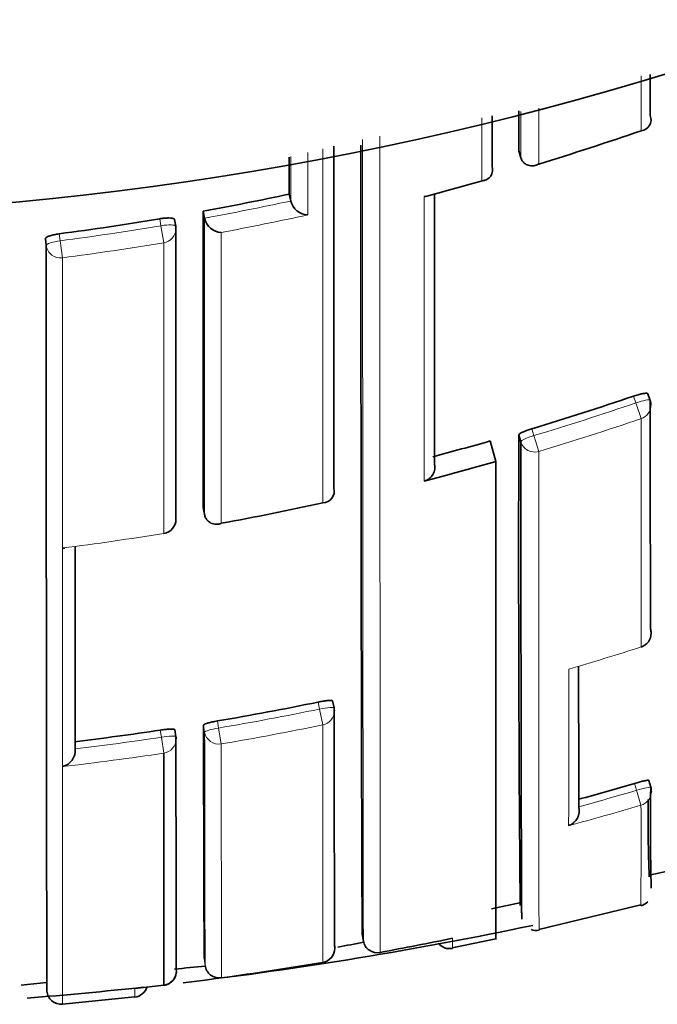
# Model space of a CAD drawing. Units: millimetres. Extents: x -240 to 1392, y -110 to 1161.
# Drawn here: x 392 to 396, y 925 to 932 of the extents above; entities that cross this region are included whole.
import ezdxf

# ---------------------------------------------------------------- set-up
doc = ezdxf.new("R2010")
doc.units = ezdxf.units.MM
doc.layers.add('DV4_Défaut', color=7, linetype='Continuous')
doc.layers.add('Défaut', color=7, linetype='Continuous')

# ---------------------------------------------------------------- blocks, each defined once
blk = doc.blocks.new('SE3')
at = {"layer": 'DV4_Défaut', "color": 7, "lineweight": 18}
for p, q in [((396.2715, 930.8711), (396.2714, 931.2505)), ((392.9479, 930.2133), (392.9396, 930.2614)), ((392.9675, 930.0961), (392.9479, 930.2133)), ((392.2446, 930.1575), (392.2507, 930.109)), ((392.2663, 929.9911), (392.2507, 930.109)), ((396.2343, 928.9869), (396.2182, 929.0335)), ((396.2714, 928.878), (396.2343, 928.9869)), ((395.5159, 928.8083), (395.5298, 928.761)), ((395.563, 928.6508), (395.5298, 928.761)), ((392.9677, 928.0828), (392.9675, 928.0842)), ((394.0458, 926.8676), (394.0355, 926.9162)), ((394.0682, 926.7582), (394.0458, 926.8676)), ((393.339, 926.7854), (393.347, 926.7365)), ((392.9507, 926.673), (392.9431, 926.722)), ((393.2504, 926.7082), (393.2424, 926.7569)), ((393.3657, 926.6264), (393.347, 926.7365)), ((394.0676, 925.1137), (394.0682, 926.7582)), ((392.9673, 926.5626), (392.9507, 926.673)), ((393.3657, 926.6264), (393.3662, 925.0072)), ((396.2399, 926.3056), (396.2256, 926.3533)), ((396.2703, 926.2023), (396.2399, 926.3056)), ((393.2469, 925.1424), (393.2535, 925.0931))]:
    blk.add_line(p, q, dxfattribs=at)
at = {"layer": 'DV4_Défaut', "color": 7, "lineweight": 35}
for p, q in [((396.3341, 930.9759), (396.3342, 930.9756)), ((395.4244, 930.7312), (395.4384, 930.6845)), ((395.4384, 930.6845), (395.4385, 930.6843)), ((395.2394, 930.6259), (395.2394, 930.6257)), ((393.836, 930.4321), (393.8461, 930.3845)), ((393.8462, 930.3843), (393.8461, 930.3845)), ((393.2403, 930.314), (393.249, 930.2662)), ((393.0499, 930.2095), (393.0416, 930.2574)), ((393.249, 930.2662), (393.2491, 930.266)), ((392.1543, 930.076), (392.1481, 930.1242)), ((396.3341, 929.0041), (396.3181, 929.0505)), ((395.4386, 928.7177), (395.4247, 928.7647)), ((395.2261, 928.7235), (395.2666, 928.5812)), ((395.2666, 928.5812), (395.2666, 925.273)), ((394.8666, 928.4716), (394.7693, 928.4463)), ((394.1449, 928.397), (394.1449, 928.3968)), ((393.2405, 928.2641), (393.2492, 928.2158)), ((393.2492, 928.2158), (393.2492, 928.2156)), ((396.2712, 927.2972), (396.271, 927.298)), ((394.1461, 926.876), (394.1359, 926.9243)), ((393.0514, 926.6761), (393.0438, 926.7249)), ((392.3547, 926.5925), (392.3547, 926.5923)), ((392.9669, 924.956), (392.9673, 926.5626)), ((396.3379, 926.3266), (396.3236, 926.3741)), ((395.8402, 926.192), (395.8402, 926.1918)), ((396.3267, 925.718), (396.5296, 925.7614)), ((395.2357, 925.4851), (395.44, 925.5287)), ((395.4353, 925.5176), (395.4353, 925.5176)), ((395.5637, 925.3417), (396.2681, 925.512)), ((394.34, 925.3107), (394.3489, 925.2617)), ((394.9642, 925.2159), (395.2657, 925.2779)), ((394.3489, 925.2617), (394.3489, 925.2615)), ((391.9812, 924.9556), (392.155, 924.9748)), ((392.7668, 924.9329), (392.9669, 924.956)), ((392.2665, 924.8258), (392.7666, 924.8764))]:
    blk.add_line(p, q, dxfattribs=at)
for centre, radius, start, end in [((389.8666, 952.7827), 22.5, 27.81814, 332.18186), ((2692.6314, 929.7382), 2297.2072, 179.9683328, 179.9752317), ((396.2647, 930.9463), 0.0754, 275.1676, 22.93498), ((389.5539, 950.3262), 20.5822, 286.97496, 289.04906), ((3437.7823, 929.6616), 3043.6377, 179.9792538, 180.0238051), ((1823.2244, 930.1196), 1428.8924, 179.9738441, 180.192829), ((395.1681, 930.6006), 0.0756, 271.35543, 19.34705), ((389.3754, 950.7139), 21.0046, 284.93413, 286.06602), ((389.5822, 950.3345), 20.3519, 280.35458, 282.06431), ((393.9687, 930.4147), 0.1262, 193.94834, 268.30649), ((394.7693, 930.4916), 0.0758, 270.00071, 284.81145), ((2231.3688, 929.5291), 1838.1287, 179.9755326, 180.0394306), ((389.5812, 950.3396), 20.3572, 277.51768, 279.49561), ((393.3727, 930.2931), 0.1266, 192.3801, 266.75528), ((392.9514, 930.1925), 0.1, 359.98752, 9.78712), ((389.6222, 948.3959), 20.455, 286.74603, 288.81207), ((396.2396, 928.9714), 0.1, 0.01836, 19.09975), ((679.93, 927.9526), 284.5065, 179.836442, 180.492289), ((389.6543, 948.2871), 20.3416, 284.73752, 285.89726), ((394.7452, 928.5427), 0.0993, 284.02387, 14.31659), ((394.0675, 928.376), 0.0802, 270.6974, 15.08698), ((389.6447, 948.3397), 20.5263, 280.44391, 282.446), ((392.9515, 928.1815), 0.1, 279.31698, 0.02247), ((392.2738, 928.0622), 0.0809, 265.1754, 276.88424), ((396.2406, 927.3924), 0.1, 287.82543, 0.05597), ((1252.6153, 928.3917), 856.7779, 180.0821121, 180.1471057), ((389.8621, 947.2322), 20.7403, 279.65058, 281.60859), ((394.0483, 926.8554), 0.1, 0.05716, 11.88308), ((1071.4559, 927.5125), 677.31, 180.0538668, 180.1931504), ((389.86, 947.2439), 20.7522, 276.88785, 278.54384), ((970.4919, 927.5774), 577.2501, 180.0814376, 180.2416884), ((392.9525, 926.6608), 0.1, 0.05719, 8.81687), ((1374.7263, 927.6621), 981.6754, 180.0575638, 180.1514338), ((392.239, 926.5823), 0.1161, 283.85701, 4.94127), ((390.0875, 947.1544), 21.6879, 285.38145, 286.4404), ((412.0363, 926.0595), 15.7007, 179.05502, 181.57421), ((396.2421, 926.2979), 0.1, 0.11219, 16.69676), ((405.0936, 926.0939), 8.7744, 179.04063, 182.5368), ((395.7327, 926.1654), 0.1107, 289.485, 13.78348), ((396.2487, 925.5974), 0.0929, 282.8848, 317.09897), ((389.8666, 952.2827), 27.5, 276.75602, 281.8667), ((395.542, 925.4037), 0.069, 241.84249, 289.01606), ((390.1446, 948.5887), 23.8005, 280.45971, 281.68522), ((394.0511, 925.2123), 0.1, 279.48844, 0.24345), ((391.8084, 938.4808), 13.4694, 280.10883, 280.87908), ((394.4446, 925.2787), 0.0973, 190.17597, 282.33893), ((394.9454, 925.3079), 0.0987, 217.78202, 281.5168), ((391.8084, 938.4808), 13.4694, 275.25675, 276.16071), ((390.1348, 948.6448), 23.8575, 277.7844, 279.4884), ((392.9551, 925.0553), 0.1, 276.81864, 0.17661), ((389.8666, 952.2827), 27.5, 274.49577, 276.17633), ((392.756, 924.9732), 0.1, 276.21586, 341.91975), ((392.2579, 924.9242), 0.1, 184.71007, 275.04182)]:
    blk.add_arc(centre, radius, start, end, dxfattribs=at)
at = {"layer": 'DV4_Défaut', "color": 7, "lineweight": 18}
for centre, radius, start, end in [((2770.7678, 930.1846), 2376.424, 179.9849253, 180.1186917), ((5579.3663, 929.4476), 5184.9026, 179.9846876, 180.0471186), ((389.5578, 950.32), 20.5752, 284.67245, 285.82852), ((389.5823, 950.3368), 20.403, 280.35316, 282.0627), ((389.5725, 950.3672), 20.5534, 280.6345, 282.33972), ((389.5813, 950.3418), 20.4081, 277.51593, 279.49502), ((389.5807, 950.3251), 20.5105, 277.5237, 279.5044), ((389.6221, 948.397), 20.5055, 286.74471, 288.81199), ((389.6234, 948.3848), 20.6085, 286.75105, 288.81955), ((389.6401, 948.3678), 20.5547, 277.3424, 279.31593), ((389.8524, 947.259), 20.9677, 286.39383, 287.82554), ((389.8619, 947.2327), 20.7904, 279.6501, 281.60939), ((1316.5688, 927.6419), 923.3188, 180.057941, 180.158167), ((389.864, 947.2274), 20.8965, 279.64702, 281.60684), ((389.86, 947.244), 20.8019, 276.88808, 278.5447), ((389.8598, 947.254), 20.9234, 276.60586, 278.54091), ((390.087, 947.1556), 21.7389, 285.34613, 286.44126), ((390.0869, 947.1664), 21.857, 285.06997, 286.43363), ((332.592, 925.9405), 63.6789, 359.609277, 0.235522), ((392.9666, 925.2393), 1.9988, 359.19222, 1.20626), ((396.4969, 924.9077), 3.7302, 179.61257, 180.52035)]:
    blk.add_arc(centre, radius, start, end, dxfattribs=at)
for centre, major_axis, ratio, start_param, end_param in [((392.9514, 930.1925), (-0.0985, -0.017), 0.210568, 3.14123, 4.711518), ((392.9514, 930.1925), (-0.1, 0), 0.977059, 1.733162, 3.141593), ((392.2535, 930.088), (-0.0992, -0.0126), 0.211902, 4.713562, 6.256237), ((392.2535, 930.088), (0.1, 0), 0.976997, 3.265392, 4.840985), ((396.2396, 928.9714), (-0.0945, -0.0327), 0.163925, 3.141593, 4.711721), ((396.2396, 928.9714), (-0.1, 0), 0.985008, 1.89435, 3.141593), ((395.5346, 928.7452), (-0.0959, -0.0284), 0.164994, 4.713303, 6.234596), ((395.5346, 928.7452), (0.1, 0.0001), 0.985155, 3.424402, 5.000022), ((392.9515, 928.1815), (-0.1, 0), 0.985472, 1.730692, 3.141593), ((396.2406, 927.3924), (-0.1, -0.0001), 0.991546, 1.878476, 3.141593), ((394.0483, 926.8554), (-0.0979, -0.0206), 0.124531, 3.141309, 4.711745), ((394.0483, 926.8554), (-0.1, -0.0001), 0.991951, 1.770799, 3.141593), ((393.3491, 926.7243), (-0.0987, -0.0163), 0.124133, 4.71293, 6.262932), ((393.3491, 926.7243), (0.1, 0.0001), 0.992105, 3.30252, 4.878081), ((392.9525, 926.6608), (-0.0988, -0.0153), 0.123875, 3.122589, 4.711734), ((392.9525, 926.6608), (-0.1, -0.0001), 0.992184, 1.71773, 3.141593), ((396.2421, 926.2979), (-0.0958, -0.0287), 0.080132, 3.141329, 4.711889), ((396.2421, 926.2979), (-0.1, -0.0002), 0.996549, 1.854726, 3.141593), ((394.0511, 925.2123), (-0.1, -0.0004), 0.999679, 1.732104, 3.141593)]:
    blk.add_ellipse(centre, major_axis=major_axis, ratio=ratio, start_param=start_param, end_param=end_param, dxfattribs=at)
at = {"layer": 'DV4_Défaut', "color": 7, "lineweight": 35}
for centre, major_axis, ratio, start_param, end_param in [((392.9514, 930.1925), (-0.0985, -0.017), 0.210568, 3.105337, 3.14123), ((392.9515, 928.1815), (-0.1, 0), 0.985472, 3.141593, 3.306311), ((396.2406, 927.3924), (-0.1, -0.0001), 0.991546, 3.141593, 3.454017), ((394.0483, 926.8554), (-0.0979, -0.0206), 0.124531, 3.115639, 3.141309), ((394.0483, 926.8554), (-0.1, -0.0001), 0.991951, 3.141593, 3.346364), ((396.2421, 926.2979), (-0.0958, -0.0287), 0.080132, 3.117897, 3.141329), ((394.0511, 925.2123), (-0.1, -0.0004), 0.999679, 3.141593, 3.30711), ((392.9551, 925.0553), (-0.1, -0.0003), 0.999708, 1.68669, 3.26169), ((393.3526, 925.1062), (0.1, 0.0004), 0.999699, 3.268924, 4.843925)]:
    blk.add_ellipse(centre, major_axis=major_axis, ratio=ratio, start_param=start_param, end_param=end_param, dxfattribs=at)
for points in [[(396.3342, 931.2614), (396.3342, 931.1652), (396.3341, 931.07), (396.3341, 930.9759)], [(395.2395, 930.9744), (395.2395, 930.8567), (395.2394, 930.7405), (395.2394, 930.6259)], [(393.8361, 930.6876), (393.8361, 930.6015), (393.836, 930.5163), (393.836, 930.4321)], [(394.8413, 930.4301), (394.8411, 929.7484), (394.8412, 929.1257), (394.8415, 928.5672)], [(393.05, 930.2087), (393.0498, 929.464), (393.0499, 928.792), (393.0502, 928.1977)], [(396.3343, 929.0032), (396.3346, 928.4039), (396.3351, 927.8742), (396.3357, 927.423)], [(394.8666, 928.4716), (395.0003, 928.5068), (395.1336, 928.5433), (395.2666, 928.5812)], [(392.3536, 927.9897), (392.3538, 927.4568), (392.3543, 926.99), (392.3547, 926.5925)]]:
    blk.add_open_spline(points, degree=3, dxfattribs=at)
at = {"layer": 'DV4_Défaut', "color": 7, "lineweight": 18}
for points in [[(395.4384, 930.6845), (395.4385, 930.7898), (395.4385, 930.8964), (395.4385, 931.0043)], [(395.563, 931.027), (395.563, 930.8963), (395.563, 930.7676), (395.563, 930.6407)], [(395.1699, 930.525), (395.1699, 930.6679), (395.1698, 930.8133), (395.1698, 930.9612)], [(393.9651, 930.7215), (393.965, 930.5747), (393.965, 930.4303), (393.9649, 930.2886)], [(393.8461, 930.3845), (393.8462, 930.4862), (393.8462, 930.5892), (393.8463, 930.6935)], [(394.7693, 928.4463), (394.7694, 929.0336), (394.7697, 929.6922), (394.7693, 930.4158)], [(393.2492, 928.2158), (393.2489, 928.8208), (393.2488, 929.506), (393.249, 930.2662)], [(393.3655, 930.1667), (393.3655, 929.422), (393.3655, 928.7492), (393.3655, 928.1535)], [(392.9675, 928.0842), (392.9675, 928.6786), (392.9675, 929.3508), (392.9675, 930.0961)], [(396.271, 927.298), (396.2712, 927.749), (396.2713, 928.2786), (396.2714, 928.878)], [(392.2668, 926.4695), (392.2671, 926.8948), (392.2671, 927.4001), (392.267, 927.9816)]]:
    blk.add_open_spline(points, degree=3, dxfattribs=at)
for points, knots in [([(394.0685, 928.2958), (394.0685, 928.5111), (394.0685, 928.7362), (394.0685, 928.9709), (394.0685, 929.0469), (394.0685, 929.124), (394.0685, 929.202), (394.0686, 929.2801), (394.0686, 929.3591), (394.0686, 929.4391), (394.0686, 929.5192), (394.0686, 929.6002), (394.0685, 929.6821), (394.0685, 929.7641), (394.0685, 929.8471), (394.0685, 929.931), (394.0685, 930.0149), (394.0685, 930.0998), (394.0685, 930.1856), (394.0685, 930.2071), (394.0685, 930.2286), (394.0685, 930.2502), (394.0685, 930.3365), (394.0685, 930.4237), (394.0685, 930.5119), (394.0685, 930.5894), (394.0685, 930.6677), (394.0685, 930.7466)], [0, 0, 0, 0, 0.302056, 0.302056, 0.302056, 0.399966, 0.399966, 0.399966, 0.497875, 0.497875, 0.497875, 0.595784, 0.595784, 0.595784, 0.693692, 0.693692, 0.693692, 0.791602, 0.791602, 0.791602, 0.816079, 0.816079, 0.816079, 0.913987, 0.913987, 0.913987, 1, 1, 1, 1]), ([(392.2663, 929.9911), (392.2663, 929.918), (392.2663, 929.8457), (392.2663, 929.7741), (392.2663, 929.7314), (392.2663, 929.689), (392.2663, 929.6468), (392.2663, 929.5625), (392.2663, 929.4792), (392.2663, 929.397), (392.2663, 929.3559), (392.2663, 929.315), (392.2663, 929.2744), (392.2663, 929.2338), (392.2663, 929.1934), (392.2663, 929.1533), (392.2663, 929.0732), (392.2663, 928.994), (392.2663, 928.916), (392.2663, 928.8769), (392.2663, 928.8381), (392.2663, 928.7996), (392.2663, 928.7611), (392.2663, 928.7229), (392.2663, 928.6849), (392.2663, 928.6089), (392.2663, 928.534), (392.2663, 928.4601), (392.2663, 928.4232), (392.2663, 928.3865), (392.2663, 928.3501), (392.2663, 928.3137), (392.2663, 928.2776), (392.2663, 928.2417), (392.2663, 928.17), (392.2663, 928.0993), (392.2663, 928.0298), (392.2663, 927.995), (392.2663, 927.9604), (392.2663, 927.9262), (392.2663, 927.8919), (392.2663, 927.8579), (392.2664, 927.8242), (392.2664, 927.7568), (392.2664, 927.6904), (392.2664, 927.6252), (392.2664, 927.5926), (392.2664, 927.5602), (392.2664, 927.5281), (392.2664, 927.496), (392.2664, 927.4642), (392.2664, 927.4327), (392.2664, 927.3696), (392.2664, 927.3076), (392.2664, 927.2467), (392.2664, 927.2163), (392.2664, 927.1861), (392.2664, 927.1562), (392.2664, 927.1263), (392.2664, 927.0967), (392.2664, 927.0673), (392.2664, 927.0087), (392.2664, 926.9511), (392.2664, 926.8946), (392.2664, 926.8664), (392.2664, 926.8384), (392.2664, 926.8108), (392.2664, 926.7831), (392.2664, 926.7557), (392.2664, 926.7286), (392.2665, 926.6743), (392.2665, 926.6212), (392.2665, 926.5693), (392.2665, 926.5433), (392.2665, 926.5175), (392.2665, 926.4921), (392.2665, 926.4667), (392.2665, 926.4415), (392.2665, 926.4167), (392.2665, 926.367), (392.2665, 926.3184), (392.2665, 926.2709), (392.2665, 926.2472), (392.2665, 926.2237), (392.2665, 926.2006), (392.2665, 926.1774), (392.2665, 926.1545), (392.2665, 926.1319), (392.2665, 926.0868), (392.2665, 926.0427), (392.2665, 925.9998), (392.2665, 925.9784), (392.2665, 925.9572), (392.2665, 925.9364), (392.2665, 925.9155), (392.2665, 925.8949), (392.2666, 925.8746), (392.2666, 925.8645), (392.2666, 925.8544), (392.2666, 925.8444), (392.2666, 925.8244), (392.2666, 925.8047), (392.2666, 925.7852), (392.2666, 925.7464), (392.2666, 925.7087), (392.2666, 925.6721), (392.2666, 925.6538), (392.2666, 925.6359), (392.2666, 925.6182), (392.2666, 925.6005), (392.2666, 925.5831), (392.2666, 925.566), (392.2666, 925.5617), (392.2666, 925.5574), (392.2666, 925.5532), (392.2666, 925.5362), (392.2666, 925.5196), (392.2666, 925.5032), (392.2666, 925.4704), (392.2666, 925.4388), (392.2666, 925.4084), (392.2666, 925.3932), (392.2666, 925.3783), (392.2666, 925.3637), (392.2666, 925.349), (392.2666, 925.3347), (392.2666, 925.3207), (392.2666, 925.3066), (392.2666, 925.2929), (392.2666, 925.2794), (392.2666, 925.266), (392.2666, 925.2528), (392.2666, 925.24), (392.2666, 925.2271), (392.2666, 925.2146), (392.2666, 925.2023), (392.2666, 925.19), (392.2666, 925.1781), (392.2666, 925.1664), (392.2666, 925.1547), (392.2666, 925.1433), (392.2666, 925.1323), (392.2666, 925.1295), (392.2666, 925.1267), (392.2666, 925.124), (392.2666, 925.1233), (392.2666, 925.1226), (392.2666, 925.1219), (392.2666, 925.1206), (392.2666, 925.1192), (392.2666, 925.1179), (392.2666, 925.1125), (392.2666, 925.1071), (392.2666, 925.1019), (392.2666, 925.0913), (392.2666, 925.0811), (392.2666, 925.0712), (392.2667, 925.0612), (392.2667, 925.0516), (392.2667, 925.0423), (392.2667, 925.0329), (392.2667, 925.0239), (392.2667, 925.0152), (392.2667, 924.9977), (392.2667, 924.9814), (392.2667, 924.9663), (392.2667, 924.9512), (392.2667, 924.9373), (392.2667, 924.9247), (392.2667, 924.9183), (392.2667, 924.9123), (392.2667, 924.9065), (392.2667, 924.9008), (392.2667, 924.8953), (392.2667, 924.8902), (392.2667, 924.8851), (392.2667, 924.8802), (392.2667, 924.8757), (392.2667, 924.8734), (392.2667, 924.8712), (392.2667, 924.8691), (392.2667, 924.8649), (392.2667, 924.8609), (392.2667, 924.8573), (392.2667, 924.85), (392.2667, 924.844), (392.2667, 924.8391), (392.2667, 924.8367), (392.2667, 924.8346), (392.2667, 924.8327), (392.2667, 924.8309), (392.2667, 924.8294), (392.2667, 924.8282), (392.2667, 924.8279), (392.2667, 924.8276), (392.2667, 924.8273), (392.2667, 924.8268), (392.2667, 924.8264), (392.2667, 924.826), (392.2667, 924.8252), (392.2667, 924.8248), (392.2667, 924.8246), (392.2667, 924.8246), (392.2667, 924.8246), (392.2667, 924.8246)], [0, 0, 0, 0, 0.021834, 0.021834, 0.021834, 0.034844, 0.034844, 0.034844, 0.060864, 0.060864, 0.060864, 0.073874, 0.073874, 0.073874, 0.086884, 0.086884, 0.086884, 0.112904, 0.112904, 0.112904, 0.125914, 0.125914, 0.125914, 0.138924, 0.138924, 0.138924, 0.164944, 0.164944, 0.164944, 0.177955, 0.177955, 0.177955, 0.190965, 0.190965, 0.190965, 0.216985, 0.216985, 0.216985, 0.229995, 0.229995, 0.229995, 0.243005, 0.243005, 0.243005, 0.269026, 0.269026, 0.269026, 0.282036, 0.282036, 0.282036, 0.295046, 0.295046, 0.295046, 0.321067, 0.321067, 0.321067, 0.334077, 0.334077, 0.334077, 0.347088, 0.347088, 0.347088, 0.373109, 0.373109, 0.373109, 0.386119, 0.386119, 0.386119, 0.399129, 0.399129, 0.399129, 0.42515, 0.42515, 0.42515, 0.438161, 0.438161, 0.438161, 0.451171, 0.451171, 0.451171, 0.477192, 0.477192, 0.477192, 0.490203, 0.490203, 0.490203, 0.503213, 0.503213, 0.503213, 0.529234, 0.529234, 0.529234, 0.542245, 0.542245, 0.542245, 0.555255, 0.555255, 0.555255, 0.56176, 0.56176, 0.56176, 0.574771, 0.574771, 0.574771, 0.600792, 0.600792, 0.600792, 0.613803, 0.613803, 0.613803, 0.626813, 0.626813, 0.626813, 0.630066, 0.630066, 0.630066, 0.643077, 0.643077, 0.643077, 0.669098, 0.669098, 0.669098, 0.682109, 0.682109, 0.682109, 0.695119, 0.695119, 0.695119, 0.70813, 0.70813, 0.70813, 0.721141, 0.721141, 0.721141, 0.734151, 0.734151, 0.734151, 0.747162, 0.747162, 0.747162, 0.760173, 0.760173, 0.760173, 0.763425, 0.763425, 0.763425, 0.764238, 0.764238, 0.764238, 0.765865, 0.765865, 0.765865, 0.77237, 0.77237, 0.77237, 0.785381, 0.785381, 0.785381, 0.798392, 0.798392, 0.798392, 0.811402, 0.811402, 0.811402, 0.837424, 0.837424, 0.837424, 0.863446, 0.863446, 0.863446, 0.876456, 0.876456, 0.876456, 0.889467, 0.889467, 0.889467, 0.902478, 0.902478, 0.902478, 0.908983, 0.908983, 0.908983, 0.921994, 0.921994, 0.921994, 0.948016, 0.948016, 0.948016, 0.961027, 0.961027, 0.961027, 0.974038, 0.974038, 0.974038, 0.97729, 0.97729, 0.97729, 0.983796, 0.983796, 0.983796, 0.996806, 0.996806, 0.996806, 1, 1, 1, 1]), ([(395.563, 928.6508), (395.563, 928.5486), (395.5631, 928.4486), (395.5631, 928.3507), (395.5631, 928.2835), (395.5631, 928.2173), (395.5631, 928.1521), (395.5631, 928.087), (395.5631, 928.0228), (395.5632, 927.9597), (395.5632, 927.8966), (395.5632, 927.8345), (395.5632, 927.7734), (395.5632, 927.7124), (395.5632, 927.6524), (395.5633, 927.5935), (395.5633, 927.5345), (395.5633, 927.4766), (395.5633, 927.4198), (395.5633, 927.363), (395.5633, 927.3073), (395.5634, 927.2526), (395.5634, 927.198), (395.5634, 927.1444), (395.5634, 927.092), (395.5634, 927.0395), (395.5635, 926.9881), (395.5635, 926.9379), (395.5635, 926.8373), (395.5636, 926.7412), (395.5636, 926.6497), (395.5636, 926.6039), (395.5637, 926.5593), (395.5637, 926.5158), (395.5637, 926.4722), (395.5637, 926.4299), (395.5637, 926.3887), (395.5638, 926.3475), (395.5638, 926.3074), (395.5638, 926.2685), (395.5638, 926.2297), (395.5638, 926.1919), (395.5639, 926.1554), (395.5639, 926.1189), (395.5639, 926.0835), (395.5639, 926.0493), (395.5639, 926.0322), (395.564, 926.0155), (395.564, 925.999), (395.564, 925.9948), (395.564, 925.9907), (395.564, 925.9866), (395.564, 925.9785), (395.564, 925.9704), (395.564, 925.9624), (395.564, 925.9303), (395.564, 925.8994), (395.5641, 925.8697), (395.5641, 925.84), (395.5641, 925.8115), (395.5641, 925.7842), (395.5641, 925.757), (395.5642, 925.7309), (395.5642, 925.7061), (395.5642, 925.6813), (395.5642, 925.6577), (395.5642, 925.6353), (395.5642, 925.6297), (395.5642, 925.6242), (395.5642, 925.6188), (395.5643, 925.6079), (395.5643, 925.5974), (395.5643, 925.5871), (395.5643, 925.5666), (395.5643, 925.5474), (395.5643, 925.5293), (395.5643, 925.5203), (395.5643, 925.5116), (395.5644, 925.5033), (395.5644, 925.4949), (395.5644, 925.4868), (395.5644, 925.4791), (395.5644, 925.4713), (395.5644, 925.4639), (395.5644, 925.4568), (395.5644, 925.4425), (395.5644, 925.4296), (395.5645, 925.4179), (395.5645, 925.4149), (395.5645, 925.4121), (395.5645, 925.4093), (395.5645, 925.3983), (395.5645, 925.3885), (395.5645, 925.38), (395.5645, 925.3715), (395.5645, 925.3642), (395.5646, 925.3583), (395.5646, 925.3553), (395.5646, 925.3527), (395.5646, 925.3504), (395.5646, 925.348), (395.5646, 925.346), (395.5646, 925.3443), (395.5646, 925.341), (395.5646, 925.3389), (395.5646, 925.3382), (395.5646, 925.338), (395.5646, 925.3379), (395.5646, 925.3379), (395.5646, 925.3379), (395.5646, 925.3379), (395.5646, 925.3379)], [0, 0, 0, 0, 0.048359, 0.048359, 0.048359, 0.081555, 0.081555, 0.081555, 0.114751, 0.114751, 0.114751, 0.147947, 0.147947, 0.147947, 0.181143, 0.181143, 0.181143, 0.21434, 0.21434, 0.21434, 0.247536, 0.247536, 0.247536, 0.280733, 0.280733, 0.280733, 0.31393, 0.31393, 0.31393, 0.380326, 0.380326, 0.380326, 0.413523, 0.413523, 0.413523, 0.44672, 0.44672, 0.44672, 0.479918, 0.479918, 0.479918, 0.513116, 0.513116, 0.513116, 0.546314, 0.546314, 0.546314, 0.562913, 0.562913, 0.562913, 0.567063, 0.567063, 0.567063, 0.575362, 0.575362, 0.575362, 0.60856, 0.60856, 0.60856, 0.641759, 0.641759, 0.641759, 0.674957, 0.674957, 0.674957, 0.708156, 0.708156, 0.708156, 0.716455, 0.716455, 0.716455, 0.733055, 0.733055, 0.733055, 0.766253, 0.766253, 0.766253, 0.782853, 0.782853, 0.782853, 0.799452, 0.799452, 0.799452, 0.816051, 0.816051, 0.816051, 0.849251, 0.849251, 0.849251, 0.85755, 0.85755, 0.85755, 0.89075, 0.89075, 0.89075, 0.923949, 0.923949, 0.923949, 0.940549, 0.940549, 0.940549, 0.957148, 0.957148, 0.957148, 0.990348, 0.990348, 0.990348, 0.998648, 0.998648, 0.998648, 1, 1, 1, 1]), ([(395.7697, 926.0611), (395.7698, 926.1232), (395.7698, 926.1894), (395.7698, 926.2597), (395.7698, 926.2975), (395.7698, 926.3364), (395.7699, 926.3765), (395.7699, 926.4167), (395.7699, 926.4579), (395.7699, 926.5004), (395.77, 926.5428), (395.77, 926.5864), (395.77, 926.6311), (395.77, 926.6422), (395.77, 926.6535), (395.77, 926.6648), (395.77, 926.7063), (395.7701, 926.7487), (395.7701, 926.7921), (395.7701, 926.8355), (395.7701, 926.8798), (395.7701, 926.9251), (395.7702, 926.9745), (395.7702, 927.025), (395.7702, 927.0766), (395.7702, 927.0988), (395.7702, 927.1212), (395.7702, 927.1438)], [0, 0, 0, 0, 0.222149, 0.222149, 0.222149, 0.341586, 0.341586, 0.341586, 0.461023, 0.461023, 0.461023, 0.580459, 0.580459, 0.580459, 0.610317, 0.610317, 0.610317, 0.719741, 0.719741, 0.719741, 0.829162, 0.829162, 0.829162, 0.948596, 0.948596, 0.948596, 1, 1, 1, 1])]:
    blk.add_open_spline(points, degree=3, knots=knots, dxfattribs=at)
at = {"layer": 'DV4_Défaut', "color": 7, "lineweight": 35}
for points, knots in [([(395.563, 930.6407), (395.5625, 930.6405), (395.5621, 930.6403), (395.5617, 930.6401), (395.5508, 930.6345), (395.5394, 930.6308), (395.5278, 930.6291), (395.5152, 930.6273), (395.5021, 930.6278), (395.4895, 930.6317), (395.4807, 930.6345), (395.4719, 930.6389), (395.464, 930.6453), (395.4585, 930.6498), (395.4534, 930.6554), (395.449, 930.6619), (395.4446, 930.6684), (395.441, 930.6761), (395.4385, 930.6843)], [0, 0, 0, 0, 0.010326, 0.010326, 0.010326, 0.263199, 0.263199, 0.263199, 0.539112, 0.539112, 0.539112, 0.731952, 0.731952, 0.731952, 0.865369, 0.865369, 0.865369, 1, 1, 1, 1]), ([(392.9396, 930.2614), (392.9506, 930.2633), (392.9618, 930.2647), (392.9724, 930.2657), (392.9829, 930.2667), (392.9931, 930.2672), (393.0019, 930.2673), (393.0108, 930.2673), (393.0186, 930.2668), (393.0248, 930.2658), (393.031, 930.2648), (393.0357, 930.2634), (393.0385, 930.2615), (393.0406, 930.2601), (393.0417, 930.2585), (393.0417, 930.2567)], [0, 0, 0, 0, 0.210161, 0.210161, 0.210161, 0.420323, 0.420323, 0.420323, 0.630483, 0.630483, 0.630483, 0.840643, 0.840643, 0.840643, 1, 1, 1, 1]), ([(392.1481, 930.1242), (392.1481, 930.1266), (392.1501, 930.1292), (392.1537, 930.1319), (392.1574, 930.1346), (392.163, 930.1375), (392.1699, 930.1402), (392.1768, 930.1429), (392.1854, 930.1456), (392.1948, 930.148), (392.2042, 930.1504), (392.2148, 930.1527), (392.2256, 930.1546), (392.2318, 930.1556), (392.2382, 930.1566), (392.2446, 930.1575)], [0, 0, 0, 0, 0.218883, 0.218883, 0.218883, 0.437765, 0.437765, 0.437765, 0.656647, 0.656647, 0.656647, 0.875529, 0.875529, 0.875529, 1, 1, 1, 1]), ([(392.1582, 924.9158), (392.1582, 924.9158), (392.1582, 924.9158), (392.1582, 924.9158), (392.1582, 924.916), (392.1582, 924.9164), (392.1582, 924.9172), (392.1582, 924.9176), (392.1582, 924.918), (392.1582, 924.9185), (392.1582, 924.9188), (392.1582, 924.9191), (392.1582, 924.9194), (392.1582, 924.9206), (392.1582, 924.9221), (392.1582, 924.9239), (392.1582, 924.9257), (392.1582, 924.9279), (392.1582, 924.9303), (392.1582, 924.9351), (392.1582, 924.9412), (392.1581, 924.9484), (392.1581, 924.952), (392.1581, 924.956), (392.1581, 924.9602), (392.1581, 924.9623), (392.1581, 924.9645), (392.1581, 924.9668), (392.1581, 924.9713), (392.1581, 924.9761), (392.1581, 924.9812), (392.1581, 924.9864), (392.1581, 924.9918), (392.158, 924.9975), (392.158, 925.0032), (392.158, 925.0093), (392.158, 925.0156), (392.158, 925.0283), (392.158, 925.0421), (392.1579, 925.0572), (392.1579, 925.0722), (392.1579, 925.0884), (392.1578, 925.1059), (392.1578, 925.1146), (392.1578, 925.1236), (392.1578, 925.1329), (392.1578, 925.1422), (392.1577, 925.1518), (392.1577, 925.1617), (392.1577, 925.1717), (392.1577, 925.1819), (392.1577, 925.1924), (392.1577, 925.1976), (392.1576, 925.2029), (392.1576, 925.2083), (392.1576, 925.2097), (392.1576, 925.211), (392.1576, 925.2124), (392.1576, 925.2131), (392.1576, 925.2138), (392.1576, 925.2144), (392.1576, 925.2172), (392.1576, 925.2199), (392.1576, 925.2227), (392.1576, 925.2337), (392.1576, 925.2451), (392.1575, 925.2567), (392.1575, 925.2684), (392.1575, 925.2803), (392.1575, 925.2925), (392.1575, 925.3048), (392.1574, 925.3173), (392.1574, 925.3301), (392.1574, 925.343), (392.1574, 925.3561), (392.1573, 925.3695), (392.1573, 925.3829), (392.1573, 925.3966), (392.1573, 925.4106), (392.1572, 925.4246), (392.1572, 925.4389), (392.1572, 925.4535), (392.1572, 925.4681), (392.1571, 925.483), (392.1571, 925.4982), (392.1571, 925.5285), (392.157, 925.5601), (392.157, 925.5927), (392.1569, 925.6091), (392.1569, 925.6257), (392.1569, 925.6426), (392.1569, 925.6469), (392.1569, 925.6511), (392.1569, 925.6554), (392.1568, 925.6725), (392.1568, 925.6898), (392.1568, 925.7075), (392.1568, 925.7251), (392.1567, 925.7431), (392.1567, 925.7613), (392.1566, 925.7978), (392.1566, 925.8354), (392.1565, 925.8742), (392.1565, 925.8936), (392.1565, 925.9133), (392.1565, 925.9332), (392.1564, 925.9432), (392.1564, 925.9533), (392.1564, 925.9634), (392.1564, 925.9837), (392.1564, 926.0042), (392.1563, 926.025), (392.1563, 926.0459), (392.1563, 926.067), (392.1562, 926.0884), (392.1562, 926.1312), (392.1561, 926.1752), (392.1561, 926.2202), (392.156, 926.2428), (392.156, 926.2656), (392.156, 926.2887), (392.1559, 926.3119), (392.1559, 926.3353), (392.1559, 926.359), (392.1558, 926.4063), (392.1558, 926.4548), (392.1557, 926.5045), (392.1557, 926.5293), (392.1557, 926.5544), (392.1556, 926.5798), (392.1556, 926.6052), (392.1556, 926.6309), (392.1556, 926.6568), (392.1555, 926.7087), (392.1554, 926.7618), (392.1554, 926.8159), (392.1554, 926.843), (392.1553, 926.8703), (392.1553, 926.898), (392.1553, 926.9256), (392.1553, 926.9535), (392.1552, 926.9817), (392.1552, 927.0381), (392.1551, 927.0956), (392.1551, 927.1542), (392.1551, 927.1835), (392.155, 927.2131), (392.155, 927.2429), (392.155, 927.2728), (392.155, 927.3029), (392.1549, 927.3333), (392.1549, 927.3941), (392.1548, 927.456), (392.1548, 927.5191), (392.1548, 927.5506), (392.1548, 927.5823), (392.1547, 927.6144), (392.1547, 927.6464), (392.1547, 927.6788), (392.1547, 927.7114), (392.1546, 927.7766), (392.1546, 927.8428), (392.1546, 927.9102), (392.1545, 927.9439), (392.1545, 927.9778), (392.1545, 928.0121), (392.1545, 928.0463), (392.1545, 928.0808), (392.1545, 928.1156), (392.1544, 928.1851), (392.1544, 928.2557), (392.1544, 928.3274), (392.1544, 928.3632), (392.1543, 928.3993), (392.1543, 928.4357), (392.1543, 928.472), (392.1543, 928.5087), (392.1543, 928.5456), (392.1543, 928.6194), (392.1543, 928.6943), (392.1543, 928.7702), (392.1542, 928.8082), (392.1542, 928.8464), (392.1542, 928.8849), (392.1542, 928.9234), (392.1542, 928.9621), (392.1542, 929.0011), (392.1542, 929.0792), (392.1542, 929.1583), (392.1542, 929.2384), (392.1542, 929.2785), (392.1542, 929.3188), (392.1542, 929.3594), (392.1542, 929.4), (392.1542, 929.4408), (392.1542, 929.482), (392.1542, 929.5642), (392.1542, 929.6474), (392.1542, 929.7317), (392.1542, 929.7739), (392.1542, 929.8163), (392.1542, 929.859), (392.1542, 929.9306), (392.1543, 930.0029), (392.1543, 930.076)], [0, 0, 0, 0, 0.0031935, 0.0031935, 0.0031935, 0.0162039, 0.0162039, 0.0162039, 0.022709, 0.022709, 0.022709, 0.0259616, 0.0259616, 0.0259616, 0.0389719, 0.0389719, 0.0389719, 0.0519823, 0.0519823, 0.0519823, 0.0780031, 0.0780031, 0.0780031, 0.0910134, 0.0910134, 0.0910134, 0.0975186, 0.0975186, 0.0975186, 0.110529, 0.110529, 0.110529, 0.1235393, 0.1235393, 0.1235393, 0.1365496, 0.1365496, 0.1365496, 0.1625705, 0.1625705, 0.1625705, 0.1885914, 0.1885914, 0.1885914, 0.2016017, 0.2016017, 0.2016017, 0.2146121, 0.2146121, 0.2146121, 0.2276224, 0.2276224, 0.2276224, 0.2341276, 0.2341276, 0.2341276, 0.2357539, 0.2357539, 0.2357539, 0.236567, 0.236567, 0.236567, 0.2398196, 0.2398196, 0.2398196, 0.25283, 0.25283, 0.25283, 0.2658404, 0.2658404, 0.2658404, 0.2788507, 0.2788507, 0.2788507, 0.2918611, 0.2918611, 0.2918611, 0.3048715, 0.3048715, 0.3048715, 0.3178819, 0.3178819, 0.3178819, 0.3308923, 0.3308923, 0.3308923, 0.3569132, 0.3569132, 0.3569132, 0.3699236, 0.3699236, 0.3699236, 0.3731762, 0.3731762, 0.3731762, 0.3861866, 0.3861866, 0.3861866, 0.399197, 0.399197, 0.399197, 0.425218, 0.425218, 0.425218, 0.4382285, 0.4382285, 0.4382285, 0.4447337, 0.4447337, 0.4447337, 0.4577441, 0.4577441, 0.4577441, 0.4707545, 0.4707545, 0.4707545, 0.4967756, 0.4967756, 0.4967756, 0.509786, 0.509786, 0.509786, 0.5227965, 0.5227965, 0.5227965, 0.5488176, 0.5488176, 0.5488176, 0.561828, 0.561828, 0.561828, 0.5748385, 0.5748385, 0.5748385, 0.6008596, 0.6008596, 0.6008596, 0.6138701, 0.6138701, 0.6138701, 0.6268806, 0.6268806, 0.6268806, 0.6529017, 0.6529017, 0.6529017, 0.6659122, 0.6659122, 0.6659122, 0.6789227, 0.6789227, 0.6789227, 0.7049438, 0.7049438, 0.7049438, 0.7179543, 0.7179543, 0.7179543, 0.7309648, 0.7309648, 0.7309648, 0.756986, 0.756986, 0.756986, 0.7699965, 0.7699965, 0.7699965, 0.783007, 0.783007, 0.783007, 0.8090282, 0.8090282, 0.8090282, 0.8220387, 0.8220387, 0.8220387, 0.8350493, 0.8350493, 0.8350493, 0.8610704, 0.8610704, 0.8610704, 0.874081, 0.874081, 0.874081, 0.8870915, 0.8870915, 0.8870915, 0.9131127, 0.9131127, 0.9131127, 0.9261232, 0.9261232, 0.9261232, 0.9391337, 0.9391337, 0.9391337, 0.9651549, 0.9651549, 0.9651549, 0.9781654, 0.9781654, 0.9781654, 1, 1, 1, 1]), ([(396.2182, 929.0335), (396.2288, 929.0371), (396.2396, 929.0405), (396.2498, 929.0433), (396.26, 929.0462), (396.2698, 929.0486), (396.2784, 929.0503), (396.2871, 929.0521), (396.2948, 929.0533), (396.3009, 929.0537), (396.307, 929.0542), (396.3117, 929.054), (396.3146, 929.0531), (396.317, 929.0524), (396.3182, 929.0512), (396.3182, 929.0496)], [0, 0, 0, 0, 0.207519, 0.207519, 0.207519, 0.415038, 0.415038, 0.415038, 0.622555, 0.622555, 0.622555, 0.830072, 0.830072, 0.830072, 1, 1, 1, 1]), ([(395.4247, 928.7647), (395.4247, 928.7667), (395.4265, 928.7691), (395.4301, 928.772), (395.4336, 928.7748), (395.439, 928.7781), (395.4457, 928.7815), (395.4524, 928.785), (395.4607, 928.7887), (395.4698, 928.7923), (395.4789, 928.796), (395.4891, 928.7997), (395.4996, 928.8032), (395.5049, 928.8049), (395.5104, 928.8067), (395.5159, 928.8083)], [0, 0, 0, 0, 0.221945, 0.221945, 0.221945, 0.44389, 0.44389, 0.44389, 0.665834, 0.665834, 0.665834, 0.887778, 0.887778, 0.887778, 1, 1, 1, 1]), ([(395.4451, 925.414), (395.4451, 925.414), (395.4451, 925.414), (395.4451, 925.414), (395.4451, 925.414), (395.4451, 925.4141), (395.4451, 925.4142), (395.445, 925.4149), (395.4449, 925.4169), (395.4449, 925.4202), (395.4448, 925.4218), (395.4448, 925.4238), (395.4448, 925.426), (395.4447, 925.4283), (395.4447, 925.4309), (395.4447, 925.4339), (395.4446, 925.4397), (395.4445, 925.4469), (395.4445, 925.4553), (395.4444, 925.4637), (395.4443, 925.4734), (395.4443, 925.4844), (395.4442, 925.4871), (395.4442, 925.4899), (395.4442, 925.4928), (395.4441, 925.5044), (395.444, 925.5173), (395.444, 925.5314), (395.4439, 925.5385), (395.4439, 925.5459), (395.4439, 925.5536), (395.4438, 925.5613), (395.4438, 925.5693), (395.4437, 925.5776), (395.4437, 925.5859), (395.4437, 925.5946), (395.4436, 925.6035), (395.4435, 925.6214), (395.4434, 925.6406), (395.4434, 925.661), (395.4433, 925.6712), (395.4433, 925.6817), (395.4432, 925.6925), (395.4432, 925.6979), (395.4432, 925.7034), (395.4432, 925.7089), (395.4431, 925.7312), (395.443, 925.7547), (395.4429, 925.7794), (395.4428, 925.8041), (395.4428, 925.83), (395.4427, 925.8572), (395.4426, 925.8843), (395.4425, 925.9127), (395.4424, 925.9423), (395.4423, 925.9718), (395.4422, 926.0026), (395.4422, 926.0346), (395.4421, 926.0426), (395.4421, 926.0506), (395.4421, 926.0588), (395.4421, 926.0628), (395.4421, 926.0669), (395.4421, 926.071), (395.442, 926.0875), (395.442, 926.1042), (395.4419, 926.1212), (395.4418, 926.1553), (395.4418, 926.1905), (395.4417, 926.227), (395.4416, 926.2634), (395.4415, 926.301), (395.4414, 926.3397), (395.4413, 926.3785), (395.4412, 926.4184), (395.4412, 926.4595), (395.4411, 926.5006), (395.441, 926.5428), (395.4409, 926.5862), (395.4408, 926.6296), (395.4408, 926.6741), (395.4407, 926.7198), (395.4405, 926.8111), (395.4404, 926.907), (395.4402, 927.0073), (395.4401, 927.0575), (395.4401, 927.1087), (395.44, 927.1611), (395.4399, 927.2134), (395.4398, 927.2669), (395.4398, 927.3214), (395.4397, 927.376), (395.4396, 927.4316), (395.4396, 927.4883), (395.4395, 927.545), (395.4394, 927.6028), (395.4394, 927.6617), (395.4393, 927.7205), (395.4393, 927.7804), (395.4392, 927.8414), (395.4392, 927.9023), (395.4391, 927.9643), (395.439, 928.0273), (395.439, 928.0904), (395.4389, 928.1545), (395.4389, 928.2196), (395.4388, 928.2847), (395.4388, 928.3508), (395.4388, 928.4179), (395.4387, 928.5157), (395.4386, 928.6156), (395.4386, 928.7177)], [0, 0, 0, 0, 0.000785, 0.000785, 0.000785, 0.009089, 0.009089, 0.009089, 0.042305, 0.042305, 0.042305, 0.058913, 0.058913, 0.058913, 0.075522, 0.075522, 0.075522, 0.108738, 0.108738, 0.108738, 0.141955, 0.141955, 0.141955, 0.150259, 0.150259, 0.150259, 0.183475, 0.183475, 0.183475, 0.200083, 0.200083, 0.200083, 0.216692, 0.216692, 0.216692, 0.2333, 0.2333, 0.2333, 0.266516, 0.266516, 0.266516, 0.283124, 0.283124, 0.283124, 0.291429, 0.291429, 0.291429, 0.324645, 0.324645, 0.324645, 0.357862, 0.357862, 0.357862, 0.391078, 0.391078, 0.391078, 0.424295, 0.424295, 0.424295, 0.432599, 0.432599, 0.432599, 0.436751, 0.436751, 0.436751, 0.453359, 0.453359, 0.453359, 0.486576, 0.486576, 0.486576, 0.519793, 0.519793, 0.519793, 0.553009, 0.553009, 0.553009, 0.586226, 0.586226, 0.586226, 0.619443, 0.619443, 0.619443, 0.685878, 0.685878, 0.685878, 0.719094, 0.719094, 0.719094, 0.752311, 0.752311, 0.752311, 0.785527, 0.785527, 0.785527, 0.818744, 0.818744, 0.818744, 0.851961, 0.851961, 0.851961, 0.885177, 0.885177, 0.885177, 0.918394, 0.918394, 0.918394, 0.95161, 0.95161, 0.95161, 1, 1, 1, 1]), ([(393.2492, 928.2156), (393.2508, 928.207), (393.2536, 928.1988), (393.2572, 928.1916), (393.2608, 928.1844), (393.2653, 928.1781), (393.2702, 928.1728), (393.2773, 928.1652), (393.2854, 928.1595), (393.2938, 928.1555), (393.3056, 928.1499), (393.3183, 928.1474), (393.3307, 928.1473), (393.3419, 928.1473), (393.3532, 928.1493), (393.3642, 928.153), (393.3646, 928.1532), (393.3651, 928.1533), (393.3655, 928.1535)], [0, 0, 0, 0, 0.137269, 0.137269, 0.137269, 0.273355, 0.273355, 0.273355, 0.467954, 0.467954, 0.467954, 0.742262, 0.742262, 0.742262, 0.989575, 0.989575, 0.989575, 1, 1, 1, 1]), ([(394.0355, 926.9162), (394.0465, 926.9184), (394.0577, 926.9205), (394.0681, 926.9222), (394.0785, 926.9238), (394.0885, 926.9252), (394.0973, 926.9261), (394.106, 926.9271), (394.1137, 926.9276), (394.1197, 926.9277), (394.1258, 926.9277), (394.1303, 926.9273), (394.133, 926.9265), (394.135, 926.9259), (394.136, 926.9251), (394.136, 926.924)], [0, 0, 0, 0, 0.211529, 0.211529, 0.211529, 0.423059, 0.423059, 0.423059, 0.634587, 0.634587, 0.634587, 0.846116, 0.846116, 0.846116, 1, 1, 1, 1]), ([(393.2424, 926.7569), (393.2424, 926.7583), (393.2443, 926.7601), (393.2479, 926.762), (393.2516, 926.7639), (393.2571, 926.7661), (393.264, 926.7683), (393.2709, 926.7705), (393.2794, 926.7729), (393.2887, 926.7752), (393.2981, 926.7775), (393.3086, 926.7797), (393.3194, 926.7818), (393.3258, 926.7831), (393.3324, 926.7843), (393.339, 926.7854)], [0, 0, 0, 0, 0.217816, 0.217816, 0.217816, 0.435631, 0.435631, 0.435631, 0.653446, 0.653446, 0.653446, 0.87126, 0.87126, 0.87126, 1, 1, 1, 1]), ([(392.9431, 926.722), (392.9542, 926.7237), (392.9654, 926.7252), (392.9759, 926.7263), (392.9865, 926.7274), (392.9965, 926.7283), (393.0053, 926.7287), (393.014, 926.7292), (393.0218, 926.7293), (393.0278, 926.7291), (393.0338, 926.7288), (393.0384, 926.7282), (393.041, 926.7272), (393.0429, 926.7265), (393.0438, 926.7257), (393.0438, 926.7247)], [0, 0, 0, 0, 0.212462, 0.212462, 0.212462, 0.424923, 0.424923, 0.424923, 0.637383, 0.637383, 0.637383, 0.849844, 0.849844, 0.849844, 1, 1, 1, 1]), ([(396.2256, 926.3533), (396.2363, 926.3565), (396.2472, 926.3595), (396.2574, 926.3622), (396.2676, 926.365), (396.2774, 926.3674), (396.2859, 926.3694), (396.2945, 926.3713), (396.302, 926.3729), (396.3079, 926.3738), (396.3138, 926.3748), (396.3182, 926.3752), (396.3208, 926.3751), (396.3227, 926.375), (396.3237, 926.3746), (396.3237, 926.3739)], [0, 0, 0, 0, 0.211823, 0.211823, 0.211823, 0.423646, 0.423646, 0.423646, 0.635468, 0.635468, 0.635468, 0.84729, 0.84729, 0.84729, 1, 1, 1, 1])]:
    blk.add_open_spline(points, degree=3, knots=knots, dxfattribs=at)

msp = doc.modelspace()

# ---------------------------------------------------------------- block references
at = {"layer": 'Défaut'}
msp.add_blockref('SE3', (0, 0), dxfattribs=at)

doc.saveas('drawing.dxf')
